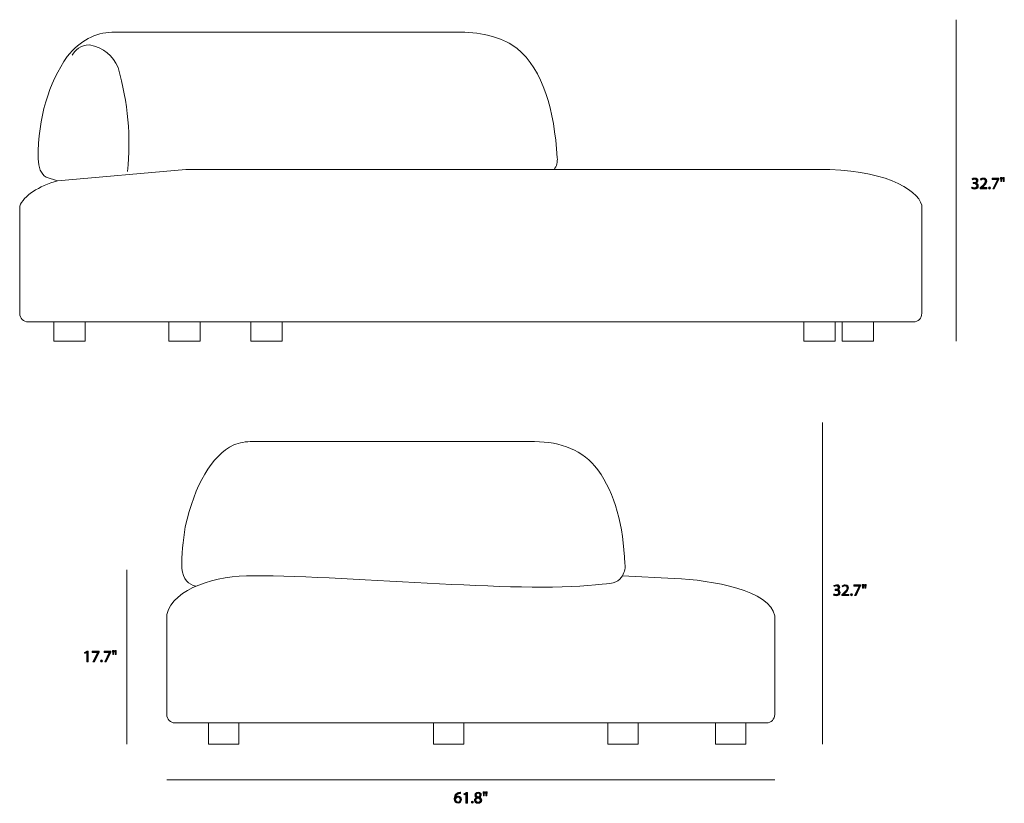
# Model space of a CAD drawing. Units: millimetres. Extents: x 10 to 286, y -402 to -10.
# Drawn here: x 32 to 286, y -402 to -200 of the extents above; entities that cross this region are included whole.
import ezdxf

# ---------------------------------------------------------------- set-up
doc = ezdxf.new("R2010")
doc.units = ezdxf.units.MM
doc.header["$MEASUREMENT"] = 0
doc.layers.add('Layer 3', color=7, linetype='Continuous', lineweight=0)

# ---------------------------------------------------------------- blocks, each defined once
blk = doc.blocks.new('Block_7')
at = {"layer": 'Layer 3', "true_color": 0x222221, "transparency": 33554687}
h = blk.add_hatch(color=250, dxfattribs=at)
h.dxf.hatch_style = 2
edge = h.paths.add_edge_path()
edge.add_spline(control_points=[(49.34, -363.34), (49.34, -363.34), (49.33, -363.34), (49.33, -363.34), (49.33, -363.34), (48.86, -363.6), (48.86, -363.6), (48.86, -363.6), (48.78, -363.31), (48.78, -363.31), (48.78, -363.31), (49.38, -362.99), (49.38, -362.99), (49.38, -362.99), (49.7, -362.99), (49.7, -362.99), (49.7, -362.99), (49.7, -365.74), (49.7, -365.74), (49.7, -365.74), (49.34, -365.74), (49.34, -365.74), (49.34, -365.74), (49.34, -363.34), (49.34, -363.34)], knot_values=[0, 0, 0, 0, 1, 1, 1, 2, 2, 2, 3, 3, 3, 4, 4, 4, 5, 5, 5, 6, 6, 6, 7, 7, 7, 8, 8, 8, 8], degree=3, periodic=0)
h = blk.add_hatch(color=250, dxfattribs=at)
h.dxf.hatch_style = 2
edge = h.paths.add_edge_path()
edge.add_spline(control_points=[(52.49, -362.99), (52.49, -362.99), (52.49, -363.24), (52.49, -363.24), (52.49, -363.24), (51.29, -365.74), (51.29, -365.74), (51.29, -365.74), (50.91, -365.74), (50.91, -365.74), (50.91, -365.74), (52.1, -363.31), (52.1, -363.31), (52.1, -363.31), (52.1, -363.3), (52.1, -363.3), (52.1, -363.3), (50.76, -363.3), (50.76, -363.3), (50.76, -363.3), (50.76, -362.99), (50.76, -362.99), (50.76, -362.99), (52.49, -362.99), (52.49, -362.99)], knot_values=[0, 0, 0, 0, 1, 1, 1, 2, 2, 2, 3, 3, 3, 4, 4, 4, 5, 5, 5, 6, 6, 6, 7, 7, 7, 8, 8, 8, 8], degree=3, periodic=0)
h = blk.add_hatch(color=250, dxfattribs=at)
h.dxf.hatch_style = 2
edge = h.paths.add_edge_path()
edge.add_spline(control_points=[(55.54, -362.99), (55.54, -362.99), (55.54, -363.24), (55.54, -363.24), (55.54, -363.24), (54.34, -365.74), (54.34, -365.74), (54.34, -365.74), (53.96, -365.74), (53.96, -365.74), (53.96, -365.74), (55.15, -363.31), (55.15, -363.31), (55.15, -363.31), (55.15, -363.3), (55.15, -363.3), (55.15, -363.3), (53.8, -363.3), (53.8, -363.3), (53.8, -363.3), (53.8, -362.99), (53.8, -362.99), (53.8, -362.99), (55.54, -362.99), (55.54, -362.99)], knot_values=[0, 0, 0, 0, 1, 1, 1, 2, 2, 2, 3, 3, 3, 4, 4, 4, 5, 5, 5, 6, 6, 6, 7, 7, 7, 8, 8, 8, 8], degree=3, periodic=0)
h = blk.add_hatch(color=250, dxfattribs=at)
h.dxf.hatch_style = 2
edge = h.paths.add_edge_path()
edge.add_spline(control_points=[(56.95, -362.84), (56.95, -362.84), (56.88, -363.86), (56.88, -363.86), (56.88, -363.86), (56.65, -363.86), (56.65, -363.86), (56.65, -363.86), (56.58, -362.84), (56.58, -362.84), (56.58, -362.84), (56.95, -362.84), (56.95, -362.84)], knot_values=[0, 0, 0, 0, 1, 1, 1, 2, 2, 2, 3, 3, 3, 4, 4, 4, 4], degree=3, periodic=0)
edge = h.paths.add_edge_path()
edge.add_spline(control_points=[(56.32, -362.84), (56.32, -362.84), (56.25, -363.86), (56.25, -363.86), (56.25, -363.86), (56.02, -363.86), (56.02, -363.86), (56.02, -363.86), (55.95, -362.84), (55.95, -362.84), (55.95, -362.84), (56.32, -362.84), (56.32, -362.84)], knot_values=[0, 0, 0, 0, 1, 1, 1, 2, 2, 2, 3, 3, 3, 4, 4, 4, 4], degree=3, periodic=0)
h = blk.add_hatch(color=250, dxfattribs=at)
h.dxf.hatch_style = 2
edge = h.paths.add_edge_path()
edge.add_spline(control_points=[(52.91, -365.52), (52.91, -365.37), (53.01, -365.26), (53.16, -365.26), (53.31, -365.26), (53.41, -365.37), (53.41, -365.52), (53.41, -365.67), (53.31, -365.79), (53.16, -365.79), (53.01, -365.79), (52.91, -365.67), (52.91, -365.52)], knot_values=[0, 0, 0, 0, 1, 1, 1, 2, 2, 2, 3, 3, 3, 4, 4, 4, 4], degree=3, periodic=0)
at = {"layer": 'Layer 3'}
for points, knots in [([(49.34, -363.34), (49.34, -363.34), (49.33, -363.34), (49.33, -363.34), (49.33, -363.34), (48.86, -363.6), (48.86, -363.6), (48.86, -363.6), (48.78, -363.31), (48.78, -363.31), (48.78, -363.31), (49.38, -362.99), (49.38, -362.99), (49.38, -362.99), (49.7, -362.99), (49.7, -362.99), (49.7, -362.99), (49.7, -365.74), (49.7, -365.74), (49.7, -365.74), (49.34, -365.74), (49.34, -365.74), (49.34, -365.74), (49.34, -363.34), (49.34, -363.34)], [0, 0, 0, 0, 1, 1, 1, 2, 2, 2, 3, 3, 3, 4, 4, 4, 5, 5, 5, 6, 6, 6, 7, 7, 7, 8, 8, 8, 8]), ([(52.49, -362.99), (52.49, -362.99), (52.49, -363.24), (52.49, -363.24), (52.49, -363.24), (51.29, -365.74), (51.29, -365.74), (51.29, -365.74), (50.91, -365.74), (50.91, -365.74), (50.91, -365.74), (52.1, -363.31), (52.1, -363.31), (52.1, -363.31), (52.1, -363.3), (52.1, -363.3), (52.1, -363.3), (50.76, -363.3), (50.76, -363.3), (50.76, -363.3), (50.76, -362.99), (50.76, -362.99), (50.76, -362.99), (52.49, -362.99), (52.49, -362.99)], [0, 0, 0, 0, 1, 1, 1, 2, 2, 2, 3, 3, 3, 4, 4, 4, 5, 5, 5, 6, 6, 6, 7, 7, 7, 8, 8, 8, 8]), ([(55.54, -362.99), (55.54, -362.99), (55.54, -363.24), (55.54, -363.24), (55.54, -363.24), (54.34, -365.74), (54.34, -365.74), (54.34, -365.74), (53.96, -365.74), (53.96, -365.74), (53.96, -365.74), (55.15, -363.31), (55.15, -363.31), (55.15, -363.31), (55.15, -363.3), (55.15, -363.3), (55.15, -363.3), (53.8, -363.3), (53.8, -363.3), (53.8, -363.3), (53.8, -362.99), (53.8, -362.99), (53.8, -362.99), (55.54, -362.99), (55.54, -362.99)], [0, 0, 0, 0, 1, 1, 1, 2, 2, 2, 3, 3, 3, 4, 4, 4, 5, 5, 5, 6, 6, 6, 7, 7, 7, 8, 8, 8, 8]), ([(56.32, -362.84), (56.32, -362.84), (56.25, -363.86), (56.25, -363.86), (56.25, -363.86), (56.02, -363.86), (56.02, -363.86), (56.02, -363.86), (55.95, -362.84), (55.95, -362.84), (55.95, -362.84), (56.32, -362.84), (56.32, -362.84)], [0, 0, 0, 0, 1, 1, 1, 2, 2, 2, 3, 3, 3, 4, 4, 4, 4]), ([(56.95, -362.84), (56.95, -362.84), (56.88, -363.86), (56.88, -363.86), (56.88, -363.86), (56.65, -363.86), (56.65, -363.86), (56.65, -363.86), (56.58, -362.84), (56.58, -362.84), (56.58, -362.84), (56.95, -362.84), (56.95, -362.84)], [0, 0, 0, 0, 1, 1, 1, 2, 2, 2, 3, 3, 3, 4, 4, 4, 4]), ([(52.91, -365.52), (52.91, -365.37), (53.01, -365.26), (53.16, -365.26), (53.31, -365.26), (53.41, -365.37), (53.41, -365.52), (53.41, -365.67), (53.31, -365.79), (53.16, -365.79), (53.01, -365.79), (52.91, -365.67), (52.91, -365.52)], [0, 0, 0, 0, 1, 1, 1, 2, 2, 2, 3, 3, 3, 4, 4, 4, 4])]:
    blk.add_open_spline(points, degree=3, knots=knots, dxfattribs=at)
blk = doc.blocks.new('Block_6')
at = {"layer": 'Layer 3'}
blk.add_blockref('Block_7', (0, 0), dxfattribs=at)
blk = doc.blocks.new('Block_9')
at = {"layer": 'Layer 3', "true_color": 0x222221, "transparency": 33554687}
h = blk.add_hatch(color=250, dxfattribs=at)
h.dxf.hatch_style = 2
edge = h.paths.add_edge_path()
edge.add_spline(control_points=[(250.61, -345.75), (250.61, -345.75), (250.53, -346.77), (250.53, -346.77), (250.53, -346.77), (250.31, -346.77), (250.31, -346.77), (250.31, -346.77), (250.24, -345.75), (250.24, -345.75), (250.24, -345.75), (250.61, -345.75), (250.61, -345.75)], knot_values=[0, 0, 0, 0, 1, 1, 1, 2, 2, 2, 3, 3, 3, 4, 4, 4, 4], degree=3, periodic=0)
edge = h.paths.add_edge_path()
edge.add_spline(control_points=[(249.98, -345.75), (249.98, -345.75), (249.9, -346.77), (249.9, -346.77), (249.9, -346.77), (249.68, -346.77), (249.68, -346.77), (249.68, -346.77), (249.61, -345.75), (249.61, -345.75), (249.61, -345.75), (249.98, -345.75), (249.98, -345.75)], knot_values=[0, 0, 0, 0, 1, 1, 1, 2, 2, 2, 3, 3, 3, 4, 4, 4, 4], degree=3, periodic=0)
h = blk.add_hatch(color=250, dxfattribs=at)
h.dxf.hatch_style = 2
edge = h.paths.add_edge_path()
edge.add_spline(control_points=[(242.28, -348.22), (242.39, -348.29), (242.63, -348.4), (242.89, -348.4), (243.37, -348.4), (243.52, -348.09), (243.51, -347.86), (243.51, -347.48), (243.16, -347.31), (242.8, -347.31), (242.8, -347.31), (242.59, -347.31), (242.59, -347.31), (242.59, -347.31), (242.59, -347.03), (242.59, -347.03), (242.59, -347.03), (242.8, -347.03), (242.8, -347.03), (243.07, -347.03), (243.41, -346.89), (243.41, -346.57), (243.41, -346.35), (243.27, -346.15), (242.93, -346.15), (242.71, -346.15), (242.5, -346.25), (242.38, -346.34), (242.38, -346.34), (242.28, -346.07), (242.28, -346.07), (242.43, -345.96), (242.71, -345.85), (243, -345.85), (243.55, -345.85), (243.79, -346.18), (243.79, -346.51), (243.79, -346.79), (243.62, -347.03), (243.28, -347.16), (243.28, -347.16), (243.28, -347.17), (243.28, -347.17), (243.62, -347.23), (243.9, -347.49), (243.9, -347.87), (243.9, -348.31), (243.55, -348.7), (242.89, -348.7), (242.59, -348.7), (242.31, -348.6), (242.18, -348.51), (242.18, -348.51), (242.28, -348.22), (242.28, -348.22)], knot_values=[0, 0, 0, 0, 1, 1, 1, 2, 2, 2, 3, 3, 3, 4, 4, 4, 5, 5, 5, 6, 6, 6, 7, 7, 7, 8, 8, 8, 9, 9, 9, 10, 10, 10, 11, 11, 11, 12, 12, 12, 13, 13, 13, 14, 14, 14, 15, 15, 15, 16, 16, 16, 17, 17, 17, 18, 18, 18, 18], degree=3, periodic=0)
h = blk.add_hatch(color=250, dxfattribs=at)
h.dxf.hatch_style = 2
edge = h.paths.add_edge_path()
edge.add_spline(control_points=[(244.36, -348.65), (244.36, -348.65), (244.36, -348.42), (244.36, -348.42), (244.36, -348.42), (244.65, -348.14), (244.65, -348.14), (245.36, -347.47), (245.67, -347.12), (245.68, -346.7), (245.68, -346.42), (245.54, -346.16), (245.13, -346.16), (244.88, -346.16), (244.68, -346.29), (244.55, -346.4), (244.55, -346.4), (244.43, -346.13), (244.43, -346.13), (244.62, -345.97), (244.89, -345.85), (245.21, -345.85), (245.8, -345.85), (246.05, -346.26), (246.05, -346.65), (246.05, -347.16), (245.68, -347.57), (245.1, -348.13), (245.1, -348.13), (244.88, -348.33), (244.88, -348.33), (244.88, -348.33), (244.88, -348.34), (244.88, -348.34), (244.88, -348.34), (246.12, -348.34), (246.12, -348.34), (246.12, -348.34), (246.12, -348.65), (246.12, -348.65), (246.12, -348.65), (244.36, -348.65), (244.36, -348.65)], knot_values=[0, 0, 0, 0, 1, 1, 1, 2, 2, 2, 3, 3, 3, 4, 4, 4, 5, 5, 5, 6, 6, 6, 7, 7, 7, 8, 8, 8, 9, 9, 9, 10, 10, 10, 11, 11, 11, 12, 12, 12, 13, 13, 13, 14, 14, 14, 14], degree=3, periodic=0)
h = blk.add_hatch(color=250, dxfattribs=at)
h.dxf.hatch_style = 2
edge = h.paths.add_edge_path()
edge.add_spline(control_points=[(246.56, -348.43), (246.56, -348.27), (246.67, -348.16), (246.82, -348.16), (246.97, -348.16), (247.07, -348.27), (247.07, -348.43), (247.07, -348.58), (246.97, -348.7), (246.81, -348.7), (246.67, -348.7), (246.56, -348.58), (246.56, -348.43)], knot_values=[0, 0, 0, 0, 1, 1, 1, 2, 2, 2, 3, 3, 3, 4, 4, 4, 4], degree=3, periodic=0)
h = blk.add_hatch(color=250, dxfattribs=at)
h.dxf.hatch_style = 2
edge = h.paths.add_edge_path()
edge.add_spline(control_points=[(249.2, -345.9), (249.2, -345.9), (249.2, -346.15), (249.2, -346.15), (249.2, -346.15), (248, -348.65), (248, -348.65), (248, -348.65), (247.61, -348.65), (247.61, -348.65), (247.61, -348.65), (248.81, -346.22), (248.81, -346.22), (248.81, -346.22), (248.81, -346.21), (248.81, -346.21), (248.81, -346.21), (247.46, -346.21), (247.46, -346.21), (247.46, -346.21), (247.46, -345.9), (247.46, -345.9), (247.46, -345.9), (249.2, -345.9), (249.2, -345.9)], knot_values=[0, 0, 0, 0, 1, 1, 1, 2, 2, 2, 3, 3, 3, 4, 4, 4, 5, 5, 5, 6, 6, 6, 7, 7, 7, 8, 8, 8, 8], degree=3, periodic=0)
at = {"layer": 'Layer 3'}
for points, knots in [([(249.98, -345.75), (249.98, -345.75), (249.9, -346.77), (249.9, -346.77), (249.9, -346.77), (249.68, -346.77), (249.68, -346.77), (249.68, -346.77), (249.61, -345.75), (249.61, -345.75), (249.61, -345.75), (249.98, -345.75), (249.98, -345.75)], [0, 0, 0, 0, 1, 1, 1, 2, 2, 2, 3, 3, 3, 4, 4, 4, 4]), ([(250.61, -345.75), (250.61, -345.75), (250.53, -346.77), (250.53, -346.77), (250.53, -346.77), (250.31, -346.77), (250.31, -346.77), (250.31, -346.77), (250.24, -345.75), (250.24, -345.75), (250.24, -345.75), (250.61, -345.75), (250.61, -345.75)], [0, 0, 0, 0, 1, 1, 1, 2, 2, 2, 3, 3, 3, 4, 4, 4, 4]), ([(242.28, -348.22), (242.39, -348.29), (242.63, -348.4), (242.89, -348.4), (243.37, -348.4), (243.52, -348.09), (243.51, -347.86), (243.51, -347.48), (243.16, -347.31), (242.8, -347.31), (242.8, -347.31), (242.59, -347.31), (242.59, -347.31), (242.59, -347.31), (242.59, -347.03), (242.59, -347.03), (242.59, -347.03), (242.8, -347.03), (242.8, -347.03), (243.07, -347.03), (243.41, -346.89), (243.41, -346.57), (243.41, -346.35), (243.27, -346.15), (242.93, -346.15), (242.71, -346.15), (242.5, -346.25), (242.38, -346.34), (242.38, -346.34), (242.28, -346.07), (242.28, -346.07), (242.43, -345.96), (242.71, -345.85), (243, -345.85), (243.55, -345.85), (243.79, -346.18), (243.79, -346.51), (243.79, -346.79), (243.62, -347.03), (243.28, -347.16), (243.28, -347.16), (243.28, -347.17), (243.28, -347.17), (243.62, -347.23), (243.9, -347.49), (243.9, -347.87), (243.9, -348.31), (243.55, -348.7), (242.89, -348.7), (242.59, -348.7), (242.31, -348.6), (242.18, -348.51), (242.18, -348.51), (242.28, -348.22), (242.28, -348.22)], [0, 0, 0, 0, 1, 1, 1, 2, 2, 2, 3, 3, 3, 4, 4, 4, 5, 5, 5, 6, 6, 6, 7, 7, 7, 8, 8, 8, 9, 9, 9, 10, 10, 10, 11, 11, 11, 12, 12, 12, 13, 13, 13, 14, 14, 14, 15, 15, 15, 16, 16, 16, 17, 17, 17, 18, 18, 18, 18]), ([(244.36, -348.65), (244.36, -348.65), (244.36, -348.42), (244.36, -348.42), (244.36, -348.42), (244.65, -348.14), (244.65, -348.14), (245.36, -347.47), (245.67, -347.12), (245.68, -346.7), (245.68, -346.42), (245.54, -346.16), (245.13, -346.16), (244.88, -346.16), (244.68, -346.29), (244.55, -346.4), (244.55, -346.4), (244.43, -346.13), (244.43, -346.13), (244.62, -345.97), (244.89, -345.85), (245.21, -345.85), (245.8, -345.85), (246.05, -346.26), (246.05, -346.65), (246.05, -347.16), (245.68, -347.57), (245.1, -348.13), (245.1, -348.13), (244.88, -348.33), (244.88, -348.33), (244.88, -348.33), (244.88, -348.34), (244.88, -348.34), (244.88, -348.34), (246.12, -348.34), (246.12, -348.34), (246.12, -348.34), (246.12, -348.65), (246.12, -348.65), (246.12, -348.65), (244.36, -348.65), (244.36, -348.65)], [0, 0, 0, 0, 1, 1, 1, 2, 2, 2, 3, 3, 3, 4, 4, 4, 5, 5, 5, 6, 6, 6, 7, 7, 7, 8, 8, 8, 9, 9, 9, 10, 10, 10, 11, 11, 11, 12, 12, 12, 13, 13, 13, 14, 14, 14, 14]), ([(246.56, -348.43), (246.56, -348.27), (246.67, -348.16), (246.82, -348.16), (246.97, -348.16), (247.07, -348.27), (247.07, -348.43), (247.07, -348.58), (246.97, -348.7), (246.81, -348.7), (246.67, -348.7), (246.56, -348.58), (246.56, -348.43)], [0, 0, 0, 0, 1, 1, 1, 2, 2, 2, 3, 3, 3, 4, 4, 4, 4]), ([(249.2, -345.9), (249.2, -345.9), (249.2, -346.15), (249.2, -346.15), (249.2, -346.15), (248, -348.65), (248, -348.65), (248, -348.65), (247.61, -348.65), (247.61, -348.65), (247.61, -348.65), (248.81, -346.22), (248.81, -346.22), (248.81, -346.22), (248.81, -346.21), (248.81, -346.21), (248.81, -346.21), (247.46, -346.21), (247.46, -346.21), (247.46, -346.21), (247.46, -345.9), (247.46, -345.9), (247.46, -345.9), (249.2, -345.9), (249.2, -345.9)], [0, 0, 0, 0, 1, 1, 1, 2, 2, 2, 3, 3, 3, 4, 4, 4, 5, 5, 5, 6, 6, 6, 7, 7, 7, 8, 8, 8, 8])]:
    blk.add_open_spline(points, degree=3, knots=knots, dxfattribs=at)
blk = doc.blocks.new('Block_8')
at = {"layer": 'Layer 3'}
blk.add_blockref('Block_9', (0, 0), dxfattribs=at)
blk = doc.blocks.new('Block_11')
at = {"layer": 'Layer 3', "true_color": 0x222221, "transparency": 33554687}
h = blk.add_hatch(color=250, dxfattribs=at)
h.dxf.hatch_style = 2
edge = h.paths.add_edge_path()
edge.add_spline(control_points=[(277.97, -243.23), (278.08, -243.3), (278.33, -243.41), (278.58, -243.41), (279.06, -243.41), (279.21, -243.1), (279.21, -242.88), (279.2, -242.49), (278.86, -242.32), (278.5, -242.32), (278.5, -242.32), (278.29, -242.32), (278.29, -242.32), (278.29, -242.32), (278.29, -242.05), (278.29, -242.05), (278.29, -242.05), (278.5, -242.05), (278.5, -242.05), (278.77, -242.05), (279.11, -241.91), (279.11, -241.58), (279.11, -241.36), (278.97, -241.17), (278.63, -241.17), (278.41, -241.17), (278.19, -241.26), (278.08, -241.35), (278.08, -241.35), (277.98, -241.08), (277.98, -241.08), (278.12, -240.97), (278.4, -240.87), (278.7, -240.87), (279.24, -240.87), (279.49, -241.19), (279.49, -241.52), (279.49, -241.8), (279.32, -242.05), (278.98, -242.17), (278.98, -242.17), (278.98, -242.18), (278.98, -242.18), (279.32, -242.24), (279.59, -242.5), (279.59, -242.88), (279.59, -243.32), (279.25, -243.71), (278.59, -243.71), (278.28, -243.71), (278.01, -243.61), (277.87, -243.52), (277.87, -243.52), (277.97, -243.23), (277.97, -243.23)], knot_values=[0, 0, 0, 0, 1, 1, 1, 2, 2, 2, 3, 3, 3, 4, 4, 4, 5, 5, 5, 6, 6, 6, 7, 7, 7, 8, 8, 8, 9, 9, 9, 10, 10, 10, 11, 11, 11, 12, 12, 12, 13, 13, 13, 14, 14, 14, 15, 15, 15, 16, 16, 16, 17, 17, 17, 18, 18, 18, 18], degree=3, periodic=0)
h = blk.add_hatch(color=250, dxfattribs=at)
h.dxf.hatch_style = 2
edge = h.paths.add_edge_path()
edge.add_spline(control_points=[(280.06, -243.66), (280.06, -243.66), (280.06, -243.43), (280.06, -243.43), (280.06, -243.43), (280.35, -243.15), (280.35, -243.15), (281.05, -242.48), (281.37, -242.13), (281.37, -241.71), (281.37, -241.43), (281.24, -241.17), (280.83, -241.17), (280.58, -241.17), (280.37, -241.3), (280.24, -241.41), (280.24, -241.41), (280.13, -241.14), (280.13, -241.14), (280.32, -240.98), (280.59, -240.87), (280.9, -240.87), (281.5, -240.87), (281.75, -241.27), (281.75, -241.66), (281.75, -242.17), (281.38, -242.58), (280.8, -243.14), (280.8, -243.14), (280.58, -243.34), (280.58, -243.34), (280.58, -243.34), (280.58, -243.35), (280.58, -243.35), (280.58, -243.35), (281.81, -243.35), (281.81, -243.35), (281.81, -243.35), (281.81, -243.66), (281.81, -243.66), (281.81, -243.66), (280.06, -243.66), (280.06, -243.66)], knot_values=[0, 0, 0, 0, 1, 1, 1, 2, 2, 2, 3, 3, 3, 4, 4, 4, 5, 5, 5, 6, 6, 6, 7, 7, 7, 8, 8, 8, 9, 9, 9, 10, 10, 10, 11, 11, 11, 12, 12, 12, 13, 13, 13, 14, 14, 14, 14], degree=3, periodic=0)
h = blk.add_hatch(color=250, dxfattribs=at)
h.dxf.hatch_style = 2
edge = h.paths.add_edge_path()
edge.add_spline(control_points=[(284.89, -240.91), (284.89, -240.91), (284.89, -241.16), (284.89, -241.16), (284.89, -241.16), (283.69, -243.66), (283.69, -243.66), (283.69, -243.66), (283.31, -243.66), (283.31, -243.66), (283.31, -243.66), (284.5, -241.23), (284.5, -241.23), (284.5, -241.23), (284.5, -241.22), (284.5, -241.22), (284.5, -241.22), (283.16, -241.22), (283.16, -241.22), (283.16, -241.22), (283.16, -240.91), (283.16, -240.91), (283.16, -240.91), (284.89, -240.91), (284.89, -240.91)], knot_values=[0, 0, 0, 0, 1, 1, 1, 2, 2, 2, 3, 3, 3, 4, 4, 4, 5, 5, 5, 6, 6, 6, 7, 7, 7, 8, 8, 8, 8], degree=3, periodic=0)
h = blk.add_hatch(color=250, dxfattribs=at)
h.dxf.hatch_style = 2
edge = h.paths.add_edge_path()
edge.add_spline(control_points=[(286.3, -240.76), (286.3, -240.76), (286.23, -241.78), (286.23, -241.78), (286.23, -241.78), (286, -241.78), (286, -241.78), (286, -241.78), (285.93, -240.76), (285.93, -240.76), (285.93, -240.76), (286.3, -240.76), (286.3, -240.76)], knot_values=[0, 0, 0, 0, 1, 1, 1, 2, 2, 2, 3, 3, 3, 4, 4, 4, 4], degree=3, periodic=0)
edge = h.paths.add_edge_path()
edge.add_spline(control_points=[(285.67, -240.76), (285.67, -240.76), (285.6, -241.78), (285.6, -241.78), (285.6, -241.78), (285.37, -241.78), (285.37, -241.78), (285.37, -241.78), (285.3, -240.76), (285.3, -240.76), (285.3, -240.76), (285.67, -240.76), (285.67, -240.76)], knot_values=[0, 0, 0, 0, 1, 1, 1, 2, 2, 2, 3, 3, 3, 4, 4, 4, 4], degree=3, periodic=0)
h = blk.add_hatch(color=250, dxfattribs=at)
h.dxf.hatch_style = 2
edge = h.paths.add_edge_path()
edge.add_spline(control_points=[(282.26, -243.44), (282.26, -243.29), (282.36, -243.18), (282.51, -243.18), (282.66, -243.18), (282.76, -243.29), (282.76, -243.44), (282.76, -243.59), (282.66, -243.71), (282.51, -243.71), (282.36, -243.71), (282.26, -243.59), (282.26, -243.44)], knot_values=[0, 0, 0, 0, 1, 1, 1, 2, 2, 2, 3, 3, 3, 4, 4, 4, 4], degree=3, periodic=0)
at = {"layer": 'Layer 3'}
for points, knots in [([(277.97, -243.23), (278.08, -243.3), (278.33, -243.41), (278.58, -243.41), (279.06, -243.41), (279.21, -243.1), (279.21, -242.88), (279.2, -242.49), (278.86, -242.32), (278.5, -242.32), (278.5, -242.32), (278.29, -242.32), (278.29, -242.32), (278.29, -242.32), (278.29, -242.05), (278.29, -242.05), (278.29, -242.05), (278.5, -242.05), (278.5, -242.05), (278.77, -242.05), (279.11, -241.91), (279.11, -241.58), (279.11, -241.36), (278.97, -241.17), (278.63, -241.17), (278.41, -241.17), (278.19, -241.26), (278.08, -241.35), (278.08, -241.35), (277.98, -241.08), (277.98, -241.08), (278.12, -240.97), (278.4, -240.87), (278.7, -240.87), (279.24, -240.87), (279.49, -241.19), (279.49, -241.52), (279.49, -241.8), (279.32, -242.05), (278.98, -242.17), (278.98, -242.17), (278.98, -242.18), (278.98, -242.18), (279.32, -242.24), (279.59, -242.5), (279.59, -242.88), (279.59, -243.32), (279.25, -243.71), (278.59, -243.71), (278.28, -243.71), (278.01, -243.61), (277.87, -243.52), (277.87, -243.52), (277.97, -243.23), (277.97, -243.23)], [0, 0, 0, 0, 1, 1, 1, 2, 2, 2, 3, 3, 3, 4, 4, 4, 5, 5, 5, 6, 6, 6, 7, 7, 7, 8, 8, 8, 9, 9, 9, 10, 10, 10, 11, 11, 11, 12, 12, 12, 13, 13, 13, 14, 14, 14, 15, 15, 15, 16, 16, 16, 17, 17, 17, 18, 18, 18, 18]), ([(280.06, -243.66), (280.06, -243.66), (280.06, -243.43), (280.06, -243.43), (280.06, -243.43), (280.35, -243.15), (280.35, -243.15), (281.05, -242.48), (281.37, -242.13), (281.37, -241.71), (281.37, -241.43), (281.24, -241.17), (280.83, -241.17), (280.58, -241.17), (280.37, -241.3), (280.24, -241.41), (280.24, -241.41), (280.13, -241.14), (280.13, -241.14), (280.32, -240.98), (280.59, -240.87), (280.9, -240.87), (281.5, -240.87), (281.75, -241.27), (281.75, -241.66), (281.75, -242.17), (281.38, -242.58), (280.8, -243.14), (280.8, -243.14), (280.58, -243.34), (280.58, -243.34), (280.58, -243.34), (280.58, -243.35), (280.58, -243.35), (280.58, -243.35), (281.81, -243.35), (281.81, -243.35), (281.81, -243.35), (281.81, -243.66), (281.81, -243.66), (281.81, -243.66), (280.06, -243.66), (280.06, -243.66)], [0, 0, 0, 0, 1, 1, 1, 2, 2, 2, 3, 3, 3, 4, 4, 4, 5, 5, 5, 6, 6, 6, 7, 7, 7, 8, 8, 8, 9, 9, 9, 10, 10, 10, 11, 11, 11, 12, 12, 12, 13, 13, 13, 14, 14, 14, 14]), ([(284.89, -240.91), (284.89, -240.91), (284.89, -241.16), (284.89, -241.16), (284.89, -241.16), (283.69, -243.66), (283.69, -243.66), (283.69, -243.66), (283.31, -243.66), (283.31, -243.66), (283.31, -243.66), (284.5, -241.23), (284.5, -241.23), (284.5, -241.23), (284.5, -241.22), (284.5, -241.22), (284.5, -241.22), (283.16, -241.22), (283.16, -241.22), (283.16, -241.22), (283.16, -240.91), (283.16, -240.91), (283.16, -240.91), (284.89, -240.91), (284.89, -240.91)], [0, 0, 0, 0, 1, 1, 1, 2, 2, 2, 3, 3, 3, 4, 4, 4, 5, 5, 5, 6, 6, 6, 7, 7, 7, 8, 8, 8, 8]), ([(285.67, -240.76), (285.67, -240.76), (285.6, -241.78), (285.6, -241.78), (285.6, -241.78), (285.37, -241.78), (285.37, -241.78), (285.37, -241.78), (285.3, -240.76), (285.3, -240.76), (285.3, -240.76), (285.67, -240.76), (285.67, -240.76)], [0, 0, 0, 0, 1, 1, 1, 2, 2, 2, 3, 3, 3, 4, 4, 4, 4]), ([(286.3, -240.76), (286.3, -240.76), (286.23, -241.78), (286.23, -241.78), (286.23, -241.78), (286, -241.78), (286, -241.78), (286, -241.78), (285.93, -240.76), (285.93, -240.76), (285.93, -240.76), (286.3, -240.76), (286.3, -240.76)], [0, 0, 0, 0, 1, 1, 1, 2, 2, 2, 3, 3, 3, 4, 4, 4, 4]), ([(282.26, -243.44), (282.26, -243.29), (282.36, -243.18), (282.51, -243.18), (282.66, -243.18), (282.76, -243.29), (282.76, -243.44), (282.76, -243.59), (282.66, -243.71), (282.51, -243.71), (282.36, -243.71), (282.26, -243.59), (282.26, -243.44)], [0, 0, 0, 0, 1, 1, 1, 2, 2, 2, 3, 3, 3, 4, 4, 4, 4])]:
    blk.add_open_spline(points, degree=3, knots=knots, dxfattribs=at)
blk = doc.blocks.new('Block_10')
at = {"layer": 'Layer 3'}
blk.add_blockref('Block_11', (0, 0), dxfattribs=at)
blk = doc.blocks.new('Block_13')
at = {"layer": 'Layer 3', "true_color": 0x222221, "transparency": 33554687}
h = blk.add_hatch(color=250, dxfattribs=at)
h.dxf.hatch_style = 2
edge = h.paths.add_edge_path()
edge.add_spline(control_points=[(145.75, -401.32), (145.75, -400.92), (145.52, -400.68), (145.18, -400.68), (144.95, -400.68), (144.75, -400.82), (144.65, -401.02), (144.62, -401.07), (144.6, -401.12), (144.6, -401.19), (144.61, -401.64), (144.82, -401.98), (145.21, -401.98), (145.53, -401.98), (145.75, -401.71), (145.75, -401.32)], knot_values=[0, 0, 0, 0, 1, 1, 1, 2, 2, 2, 3, 3, 3, 4, 4, 4, 5, 5, 5, 5], degree=3, periodic=0)
edge = h.paths.add_edge_path()
edge.add_spline(control_points=[(145.85, -399.73), (145.78, -399.72), (145.68, -399.73), (145.57, -399.75), (144.99, -399.84), (144.68, -400.27), (144.62, -400.72), (144.62, -400.72), (144.63, -400.72), (144.63, -400.72), (144.76, -400.55), (144.99, -400.41), (145.29, -400.41), (145.78, -400.41), (146.12, -400.76), (146.12, -401.29), (146.12, -401.8), (145.78, -402.26), (145.21, -402.26), (144.62, -402.26), (144.23, -401.81), (144.23, -401.09), (144.23, -400.55), (144.43, -400.12), (144.7, -399.85), (144.93, -399.63), (145.23, -399.49), (145.58, -399.45), (145.69, -399.43), (145.78, -399.42), (145.85, -399.42), (145.85, -399.42), (145.85, -399.73), (145.85, -399.73)], knot_values=[0, 0, 0, 0, 1, 1, 1, 2, 2, 2, 3, 3, 3, 4, 4, 4, 5, 5, 5, 6, 6, 6, 7, 7, 7, 8, 8, 8, 9, 9, 9, 10, 10, 10, 11, 11, 11, 11], degree=3, periodic=0)
h = blk.add_hatch(color=250, dxfattribs=at)
h.dxf.hatch_style = 2
edge = h.paths.add_edge_path()
edge.add_spline(control_points=[(147.26, -399.81), (147.26, -399.81), (147.25, -399.81), (147.25, -399.81), (147.25, -399.81), (146.77, -400.07), (146.77, -400.07), (146.77, -400.07), (146.7, -399.79), (146.7, -399.79), (146.7, -399.79), (147.3, -399.47), (147.3, -399.47), (147.3, -399.47), (147.62, -399.47), (147.62, -399.47), (147.62, -399.47), (147.62, -402.22), (147.62, -402.22), (147.62, -402.22), (147.26, -402.22), (147.26, -402.22), (147.26, -402.22), (147.26, -399.81), (147.26, -399.81)], knot_values=[0, 0, 0, 0, 1, 1, 1, 2, 2, 2, 3, 3, 3, 4, 4, 4, 5, 5, 5, 6, 6, 6, 7, 7, 7, 8, 8, 8, 8], degree=3, periodic=0)
h = blk.add_hatch(color=250, dxfattribs=at)
h.dxf.hatch_style = 2
edge = h.paths.add_edge_path()
edge.add_spline(control_points=[(148.65, -402), (148.65, -401.84), (148.76, -401.73), (148.91, -401.73), (149.06, -401.73), (149.16, -401.84), (149.16, -402), (149.16, -402.15), (149.06, -402.26), (148.9, -402.26), (148.76, -402.26), (148.65, -402.15), (148.65, -402)], knot_values=[0, 0, 0, 0, 1, 1, 1, 2, 2, 2, 3, 3, 3, 4, 4, 4, 4], degree=3, periodic=0)
h = blk.add_hatch(color=250, dxfattribs=at)
h.dxf.hatch_style = 2
edge = h.paths.add_edge_path()
edge.add_spline(control_points=[(149.92, -400.13), (149.92, -400.4), (150.13, -400.55), (150.45, -400.63), (150.69, -400.55), (150.87, -400.38), (150.87, -400.14), (150.87, -399.91), (150.74, -399.69), (150.4, -399.69), (150.09, -399.69), (149.92, -399.89), (149.92, -400.13)], knot_values=[0, 0, 0, 0, 1, 1, 1, 2, 2, 2, 3, 3, 3, 4, 4, 4, 4], degree=3, periodic=0)
edge = h.paths.add_edge_path()
edge.add_spline(control_points=[(150.95, -401.5), (150.95, -401.17), (150.72, -401.01), (150.34, -400.9), (150.02, -400.99), (149.85, -401.21), (149.85, -401.47), (149.84, -401.75), (150.05, -401.99), (150.4, -401.99), (150.73, -401.99), (150.95, -401.78), (150.95, -401.5)], knot_values=[0, 0, 0, 0, 1, 1, 1, 2, 2, 2, 3, 3, 3, 4, 4, 4, 4], degree=3, periodic=0)
edge = h.paths.add_edge_path()
edge.add_spline(control_points=[(149.47, -401.52), (149.47, -401.17), (149.67, -400.93), (150.01, -400.78), (150.01, -400.78), (150.01, -400.77), (150.01, -400.77), (149.7, -400.63), (149.57, -400.39), (149.57, -400.15), (149.57, -399.72), (149.94, -399.42), (150.42, -399.42), (150.96, -399.42), (151.22, -399.75), (151.22, -400.1), (151.22, -400.33), (151.11, -400.58), (150.77, -400.74), (150.77, -400.74), (150.77, -400.75), (150.77, -400.75), (151.11, -400.89), (151.32, -401.13), (151.32, -401.46), (151.32, -401.94), (150.91, -402.26), (150.39, -402.26), (149.81, -402.26), (149.47, -401.92), (149.47, -401.52)], knot_values=[0, 0, 0, 0, 1, 1, 1, 2, 2, 2, 3, 3, 3, 4, 4, 4, 5, 5, 5, 6, 6, 6, 7, 7, 7, 8, 8, 8, 9, 9, 9, 10, 10, 10, 10], degree=3, periodic=0)
h = blk.add_hatch(color=250, dxfattribs=at)
h.dxf.hatch_style = 2
edge = h.paths.add_edge_path()
edge.add_spline(control_points=[(152.7, -399.32), (152.7, -399.32), (152.62, -400.33), (152.62, -400.33), (152.62, -400.33), (152.4, -400.33), (152.4, -400.33), (152.4, -400.33), (152.33, -399.32), (152.33, -399.32), (152.33, -399.32), (152.7, -399.32), (152.7, -399.32)], knot_values=[0, 0, 0, 0, 1, 1, 1, 2, 2, 2, 3, 3, 3, 4, 4, 4, 4], degree=3, periodic=0)
edge = h.paths.add_edge_path()
edge.add_spline(control_points=[(152.07, -399.32), (152.07, -399.32), (151.99, -400.33), (151.99, -400.33), (151.99, -400.33), (151.77, -400.33), (151.77, -400.33), (151.77, -400.33), (151.7, -399.32), (151.7, -399.32), (151.7, -399.32), (152.07, -399.32), (152.07, -399.32)], knot_values=[0, 0, 0, 0, 1, 1, 1, 2, 2, 2, 3, 3, 3, 4, 4, 4, 4], degree=3, periodic=0)
at = {"layer": 'Layer 3'}
for points, knots in [([(145.85, -399.73), (145.78, -399.72), (145.68, -399.73), (145.57, -399.75), (144.99, -399.84), (144.68, -400.27), (144.62, -400.72), (144.62, -400.72), (144.63, -400.72), (144.63, -400.72), (144.76, -400.55), (144.99, -400.41), (145.29, -400.41), (145.78, -400.41), (146.12, -400.76), (146.12, -401.29), (146.12, -401.8), (145.78, -402.26), (145.21, -402.26), (144.62, -402.26), (144.23, -401.81), (144.23, -401.09), (144.23, -400.55), (144.43, -400.12), (144.7, -399.85), (144.93, -399.63), (145.23, -399.49), (145.58, -399.45), (145.69, -399.43), (145.78, -399.42), (145.85, -399.42), (145.85, -399.42), (145.85, -399.73), (145.85, -399.73)], [0, 0, 0, 0, 1, 1, 1, 2, 2, 2, 3, 3, 3, 4, 4, 4, 5, 5, 5, 6, 6, 6, 7, 7, 7, 8, 8, 8, 9, 9, 9, 10, 10, 10, 11, 11, 11, 11]), ([(145.75, -401.32), (145.75, -400.92), (145.52, -400.68), (145.18, -400.68), (144.95, -400.68), (144.75, -400.82), (144.65, -401.02), (144.62, -401.07), (144.6, -401.12), (144.6, -401.19), (144.61, -401.64), (144.82, -401.98), (145.21, -401.98), (145.53, -401.98), (145.75, -401.71), (145.75, -401.32)], [0, 0, 0, 0, 1, 1, 1, 2, 2, 2, 3, 3, 3, 4, 4, 4, 5, 5, 5, 5]), ([(147.26, -399.81), (147.26, -399.81), (147.25, -399.81), (147.25, -399.81), (147.25, -399.81), (146.77, -400.07), (146.77, -400.07), (146.77, -400.07), (146.7, -399.79), (146.7, -399.79), (146.7, -399.79), (147.3, -399.47), (147.3, -399.47), (147.3, -399.47), (147.62, -399.47), (147.62, -399.47), (147.62, -399.47), (147.62, -402.22), (147.62, -402.22), (147.62, -402.22), (147.26, -402.22), (147.26, -402.22), (147.26, -402.22), (147.26, -399.81), (147.26, -399.81)], [0, 0, 0, 0, 1, 1, 1, 2, 2, 2, 3, 3, 3, 4, 4, 4, 5, 5, 5, 6, 6, 6, 7, 7, 7, 8, 8, 8, 8]), ([(148.65, -402), (148.65, -401.84), (148.76, -401.73), (148.91, -401.73), (149.06, -401.73), (149.16, -401.84), (149.16, -402), (149.16, -402.15), (149.06, -402.26), (148.9, -402.26), (148.76, -402.26), (148.65, -402.15), (148.65, -402)], [0, 0, 0, 0, 1, 1, 1, 2, 2, 2, 3, 3, 3, 4, 4, 4, 4]), ([(149.47, -401.52), (149.47, -401.17), (149.67, -400.93), (150.01, -400.78), (150.01, -400.78), (150.01, -400.77), (150.01, -400.77), (149.7, -400.63), (149.57, -400.39), (149.57, -400.15), (149.57, -399.72), (149.94, -399.42), (150.42, -399.42), (150.96, -399.42), (151.22, -399.75), (151.22, -400.1), (151.22, -400.33), (151.11, -400.58), (150.77, -400.74), (150.77, -400.74), (150.77, -400.75), (150.77, -400.75), (151.11, -400.89), (151.32, -401.13), (151.32, -401.46), (151.32, -401.94), (150.91, -402.26), (150.39, -402.26), (149.81, -402.26), (149.47, -401.92), (149.47, -401.52)], [0, 0, 0, 0, 1, 1, 1, 2, 2, 2, 3, 3, 3, 4, 4, 4, 5, 5, 5, 6, 6, 6, 7, 7, 7, 8, 8, 8, 9, 9, 9, 10, 10, 10, 10]), ([(150.95, -401.5), (150.95, -401.17), (150.72, -401.01), (150.34, -400.9), (150.02, -400.99), (149.85, -401.21), (149.85, -401.47), (149.84, -401.75), (150.05, -401.99), (150.4, -401.99), (150.73, -401.99), (150.95, -401.78), (150.95, -401.5)], [0, 0, 0, 0, 1, 1, 1, 2, 2, 2, 3, 3, 3, 4, 4, 4, 4]), ([(149.92, -400.13), (149.92, -400.4), (150.13, -400.55), (150.45, -400.63), (150.69, -400.55), (150.87, -400.38), (150.87, -400.14), (150.87, -399.91), (150.74, -399.69), (150.4, -399.69), (150.09, -399.69), (149.92, -399.89), (149.92, -400.13)], [0, 0, 0, 0, 1, 1, 1, 2, 2, 2, 3, 3, 3, 4, 4, 4, 4]), ([(152.07, -399.32), (152.07, -399.32), (151.99, -400.33), (151.99, -400.33), (151.99, -400.33), (151.77, -400.33), (151.77, -400.33), (151.77, -400.33), (151.7, -399.32), (151.7, -399.32), (151.7, -399.32), (152.07, -399.32), (152.07, -399.32)], [0, 0, 0, 0, 1, 1, 1, 2, 2, 2, 3, 3, 3, 4, 4, 4, 4]), ([(152.7, -399.32), (152.7, -399.32), (152.62, -400.33), (152.62, -400.33), (152.62, -400.33), (152.4, -400.33), (152.4, -400.33), (152.4, -400.33), (152.33, -399.32), (152.33, -399.32), (152.33, -399.32), (152.7, -399.32), (152.7, -399.32)], [0, 0, 0, 0, 1, 1, 1, 2, 2, 2, 3, 3, 3, 4, 4, 4, 4])]:
    blk.add_open_spline(points, degree=3, knots=knots, dxfattribs=at)
blk = doc.blocks.new('Block_12')
at = {"layer": 'Layer 3'}
blk.add_blockref('Block_13', (0, 0), dxfattribs=at)
blk = doc.blocks.new('Block_16')
at = {"layer": 'Layer 3', "color": 18, "lineweight": 18, "true_color": 0x000000}
for points in [[(88.61, -381.66), (88.61, -387), (80.77, -387), (80.77, -381.66)], [(146.7, -381.66), (146.7, -387), (138.86, -387), (138.86, -381.66)], [(191.71, -381.66), (191.71, -387), (183.87, -387), (183.87, -381.66)], [(219.51, -381.66), (219.51, -387), (211.67, -387), (211.67, -381.66)]]:
    blk.add_lwpolyline(points, dxfattribs=at)
blk.add_open_spline([(201.07, -344.21), (210.76, -344.67), (225.89, -347.28), (227, -353.89), (227, -353.89), (227, -379.31), (227, -379.31), (227, -380.54), (226.07, -381.53), (224.92, -381.53), (224.92, -381.53), (152.68, -381.53), (152.68, -381.53), (152.68, -381.53), (72.08, -381.53), (72.08, -381.53), (70.93, -381.53), (70, -380.54), (70, -379.31), (70, -379.31), (70, -353.51), (70, -353.51), (71.75, -346.59), (82.82, -343.52), (92.35, -343.52), (118.73, -343.52), (164.16, -348.34), (182.48, -345.67), (185.41, -345.67), (187.03, -344.89), (187.66, -343.52), (187.66, -343.52), (201.07, -344.21), (201.07, -344.21)], degree=3, knots=[0, 0, 0, 0, 1, 1, 1, 2, 2, 2, 3, 3, 3, 4, 4, 4, 5, 5, 5, 6, 6, 6, 7, 7, 7, 8, 8, 8, 9, 9, 9, 10, 10, 10, 11, 11, 11, 11], dxfattribs=at)
blk = doc.blocks.new('Block_15')
at = {"layer": 'Layer 3', "color": 18, "lineweight": 18, "true_color": 0x000000}
blk.add_open_spline([(77.53, -346.22), (75.55, -345.79), (74.19, -344.46), (73.89, -341.64), (73.82, -338.2), (74.2, -334.57), (74.71, -330.9), (77.35, -319.97), (81.42, -312.62), (87.29, -309.77), (88.81, -309.19), (90.43, -308.84), (92.23, -308.91), (92.23, -308.91), (164.94, -308.91), (164.94, -308.91), (171.83, -308.91), (177.42, -311.14), (181.34, -316.17), (185.76, -322.35), (187.88, -330.61), (188.3, -340.43), (188.51, -341.4), (188.32, -342.43), (187.66, -343.52)], degree=3, knots=[0, 0, 0, 0, 1, 1, 1, 2, 2, 2, 3, 3, 3, 4, 4, 4, 5, 5, 5, 6, 6, 6, 7, 7, 7, 8, 8, 8, 8], dxfattribs=at)
at = {"layer": 'Layer 3'}
blk.add_blockref('Block_16', (0, 0), dxfattribs=at)
blk = doc.blocks.new('Block_18')
at = {"layer": 'Layer 3', "color": 18, "lineweight": 18, "true_color": 0x000000}
for points in [[(48.92, -278.15), (48.92, -283), (40.81, -283), (40.81, -278.15)], [(78.62, -278.15), (78.62, -283), (70.51, -283), (70.51, -278.15)], [(99.83, -278.15), (99.83, -283), (91.72, -283), (91.72, -278.15)], [(242.6, -278.15), (242.6, -283), (234.49, -283), (234.49, -278.15)], [(252.52, -278.15), (252.52, -283), (244.4, -283), (244.4, -278.15)]]:
    blk.add_lwpolyline(points, dxfattribs=at)
blk = doc.blocks.new('Block_17')
at = {"layer": 'Layer 3', "color": 18, "lineweight": 18, "true_color": 0x000000}
for points, knots in [([(170.01, -238.67), (170.72, -237.76), (170.94, -236.73), (170.85, -235.62), (170.01, -223.33), (167.28, -213.08), (160.38, -207.33), (157.09, -204.96), (152.71, -203.5), (146.93, -203.21), (146.93, -203.21), (55.8, -203.21), (55.8, -203.21), (51.55, -203.37), (47.68, -205.29), (44.28, -209.47), (39.54, -216.49), (36.71, -225.03), (36.76, -235.87), (36.85, -238.17), (37.49, -239.81), (38.82, -240.62), (38.82, -240.62), (41.79, -241.55), (41.79, -241.55), (41.79, -241.55), (74.95, -238.67), (74.95, -238.67), (74.95, -238.67), (238.31, -238.67), (238.31, -238.67), (254.51, -238.44), (263.86, -243.6), (265, -247.9), (265, -247.9), (265, -275.78), (265, -275.78), (265, -277.02), (264.04, -278.02), (262.84, -278.02), (262.84, -278.02), (153.17, -278.02), (153.17, -278.02), (153.17, -278.02), (34.16, -278.02), (34.16, -278.02), (32.96, -278.02), (32, -277.02), (32, -275.78), (32, -275.78), (32, -248.16), (32, -248.16), (32.99, -245.42), (36.95, -243), (41.79, -241.55)], [0, 0, 0, 0, 1, 1, 1, 2, 2, 2, 3, 3, 3, 4, 4, 4, 5, 5, 5, 6, 6, 6, 7, 7, 7, 8, 8, 8, 9, 9, 9, 10, 10, 10, 11, 11, 11, 12, 12, 12, 13, 13, 13, 14, 14, 14, 15, 15, 15, 16, 16, 16, 17, 17, 17, 18, 18, 18, 18]), ([(59.82, -239.14), (60.77, -230.35), (59.99, -221.42), (57.4, -212.35), (56.08, -209.27), (53.75, -207.2), (50.02, -206.52), (47.69, -206.52), (46.29, -207.92), (45.55, -209.14)], [0, 0, 0, 0, 1, 1, 1, 2, 2, 2, 3, 3, 3, 3])]:
    blk.add_open_spline(points, degree=3, knots=knots, dxfattribs=at)
at = {"layer": 'Layer 3'}
blk.add_blockref('Block_18', (0, 0), dxfattribs=at)

msp = doc.modelspace()

# ---------------------------------------------------------------- linework, layer by layer
at = {"layer": 'Layer 3', "color": 98, "lineweight": 18, "true_color": 0x010200}
for p, q in [((273.89, -200), (273.89, -283)), ((239.38, -304), (239.38, -387)), ((59.66, -342), (59.66, -387)), ((227, -396.17), (70, -396.17))]:
    msp.add_line(p, q, dxfattribs=at)

# ---------------------------------------------------------------- block references
at = {"layer": 'Layer 3'}
for name in ['Block_17', 'Block_10', 'Block_15', 'Block_8', 'Block_6', 'Block_12']:
    msp.add_blockref(name, (0, 0), dxfattribs=at)

doc.saveas('drawing.dxf')
